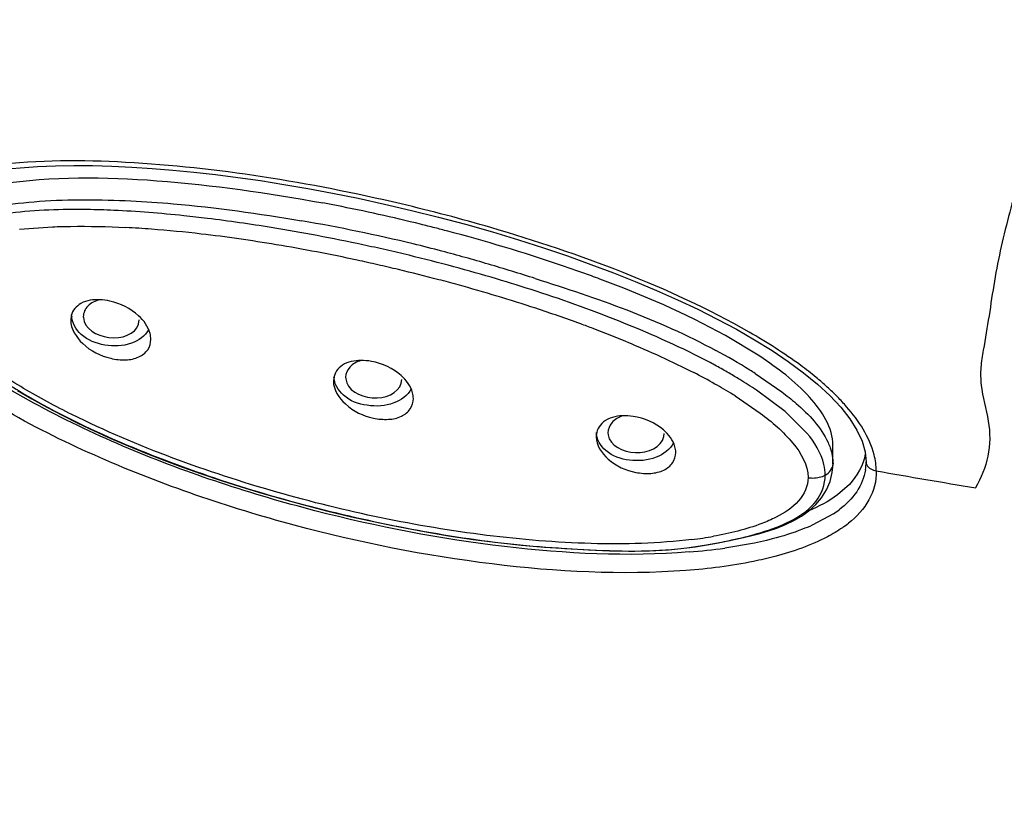
# Model space of a CAD drawing. Units: inches. Extents: x 0 to 11, y 0 to 8.5.
# Drawn here: x 4 to 4.1, y 5.6 to 5.7 of the extents above; entities that cross this region are included whole.
import ezdxf

# ---------------------------------------------------------------- set-up
doc = ezdxf.new("R2010")
doc.units = ezdxf.units.IN
doc.header["$LTSCALE"] = 0.605
doc.header["$MEASUREMENT"] = 0
doc.layers.get('0').update_dxf_attribs({"linetype": 'CONTINUOUS'})

msp = doc.modelspace()

# ---------------------------------------------------------------- linework, layer by layer
at = {"color": 9, "linetype": 'CONTINUOUS'}
for p, q in [((3.999038887, 5.675504984), (4.0039649895, 5.6758643291)), ((4.0068173855, 5.6626147575), (4.0066605575, 5.6619747926)), ((4.04584152, 5.6535244863), (4.0457444426, 5.6528907462)), ((4.1084879253, 5.6540262058), (4.1124550894, 5.6512903819)), ((4.1054972191, 5.6506865118), (4.1092286264, 5.6481391502)), ((4.1249895076, 5.6408831416), (4.1249896904, 5.6408649022)), ((4.1201298461, 5.6331485275), (4.1169463936, 5.6314250957))]:
    msp.add_line(p, q, dxfattribs=at)
at = {"color": 7, "linetype": 'CONTINUOUS'}
for p, q in [((4.0067417511, 5.66264832), (4.0066605568, 5.6619747927)), ((4.008533492, 5.6625103991), (4.0085463565, 5.6623569735)), ((4.0167659009, 5.6613697243), (4.0168688663, 5.6620035151)), ((4.1091697049, 5.6565873094), (4.1040622423, 5.6596818141)), ((4.0457845988, 5.6533140486), (4.0457444424, 5.6528907463)), ((4.0475614551, 5.6534588127), (4.0475860389, 5.6532142704)), ((4.055838798, 5.6525911587), (4.0559154256, 5.6531398266)), ((4.1129301162, 5.64836249), (4.1086830348, 5.6515436238)), ((4.1177564863, 5.6524427614), (4.1196064876, 5.6507309036)), ((4.1161843379, 5.6451444874), (4.1129301162, 5.64836249)), ((4.0848686898, 5.6452451003), (4.0848300518, 5.6446244649)), ((4.086590714, 5.6452183119), (4.0866302585, 5.6448827545)), ((4.0948914561, 5.6446288396), (4.0949548319, 5.6450881967)), ((4.1200666173, 5.6405349402), (4.1200667433, 5.6432859816)), ((4.1248415268, 5.6423564455), (4.1249893294, 5.640864953)), ((4.1225020087, 5.6375278568), (4.1207362018, 5.6359631183))]:
    msp.add_line(p, q, dxfattribs=at)
for points in [[(3.9942541287, 5.6841252389), (3.9966540425, 5.6844322481), (3.9991461828, 5.6846706709), (4.0017231142, 5.6848423866), (4.004379691, 5.6849490514), (4.0071129102, 5.6849929223), (4.0099202406, 5.6849761097), (4.0127980373, 5.684899547), (4.0157445829, 5.6847641482), (4.0187615881, 5.6845707757), (4.0218453992, 5.684320152), (4.0249968899, 5.684012174), (4.0282249448, 5.6836458262), (4.031522893, 5.6832215898), (4.0348956848, 5.6827376535), (4.0383697916, 5.6821881146), (4.0419503069, 5.6815693381), (4.0456292521, 5.6808792783), (4.0494132636, 5.6801127955), (4.0533366318, 5.6792577617), (4.0573593884, 5.6783165705)], [(4.0573593884, 5.6783165705), (4.0613764176, 5.6773101662), (4.0653872958, 5.676237389), (4.069387766, 5.675098074)], [(4.069387766, 5.675098074), (4.0732677209, 5.6739251433), (4.0769835347, 5.672736483), (4.080574524, 5.6715226058), (4.0840560149, 5.6702800546), (4.0874165246, 5.6690142717), (4.0906605869, 5.6677240199), (4.0938271081, 5.6663930228), (4.0969265124, 5.6650142023), (4.0999394137, 5.6635919285), (4.1028594822, 5.6621254254), (4.1056890705, 5.6606099994), (4.1084129392, 5.6590467648), (4.1109962646, 5.6574458517)], [(4.1109962646, 5.6574458517), (4.1134221233, 5.6558109619), (4.1156844971, 5.6541405571), (4.1177564863, 5.6524427614)], [(3.9987580174, 5.6515192), (4.0008878934, 5.6502570749), (4.0030921497, 5.6490205082), (4.0053767228, 5.6478151699), (4.0077355082, 5.6466392264), (4.0101606622, 5.6454906143), (4.0126510528, 5.6443670568), (4.0152097635, 5.6432663574), (4.0178348357, 5.6421898842), (4.0205261483, 5.641137909), (4.0232901937, 5.6401080593), (4.0261214102, 5.6391024533), (4.029023024, 5.6381208267), (4.0320149565, 5.637158637), (4.0350999367, 5.6362177104), (4.0382739532, 5.6353018529), (4.0415468285, 5.6344108634), (4.044933822, 5.6335438805), (4.0484179273, 5.6327098799), (4.0519603343, 5.6319223206), (4.0555685351, 5.6311832547), (4.0592329381, 5.630499004), (4.0628887827, 5.6298843287), (4.0665416504, 5.6293398768), (4.070182708, 5.6288688989), (4.0737250088, 5.6284825884), (4.0771401028, 5.6281816209), (4.08045759, 5.6279529776), (4.0836871553, 5.6277777861), (4.0868179245, 5.6276459125), (4.0898348141, 5.6275879444), (4.0927619294, 5.6276318053), (4.0956039482, 5.6277953192), (4.0983353189, 5.6280724492), (4.1009478557, 5.6284480038), (4.1034652475, 5.6289085634)], [(4.1196064876, 5.6507309036), (4.1212143409, 5.6490123105), (4.1225646011, 5.6472906597)], [(4.1225646011, 5.6472906597), (4.1236306474, 5.6455892898), (4.1243906671, 5.6439376551), (4.1248415268, 5.6423564455)], [(4.1190973032, 5.6366982949), (4.119634103, 5.6379482094), (4.1199643232, 5.6392756275), (4.1200683228, 5.640535171)], [(4.1129897806, 5.6315330887), (4.114216741, 5.6321205078), (4.1153931825, 5.6328043586), (4.1164969764, 5.6335985995), (4.1174948798, 5.6345058442), (4.1183707558, 5.6355388075), (4.1190973032, 5.6366982949)], [(4.1034652475, 5.6289085634), (4.1056064109, 5.6293594722), (4.1067697155, 5.6296136854), (4.1079740641, 5.6298990338), (4.1092072631, 5.6302228247), (4.1104603249, 5.6305945071), (4.1117280392, 5.631027261), (4.1129897806, 5.6315330887)]]:
    msp.add_lwpolyline(points, dxfattribs=at)
for centre, radius, start, end in [((3.9962452535, 5.4239591038), 0.2599057703, 78.9209075321, 79.3775873877), ((3.9961007573, 5.4232984585), 0.2605818704, 76.097136945, 78.917642151), ((3.9967681169, 5.4313041705), 0.2476584718, 80.7693800896, 82.9857470551), ((3.9955439573, 5.4209967188), 0.2629499657, 75.624868302, 76.0998749704), ((3.9928680743, 5.4066402483), 0.2726286347, 77.8786818263, 80.7918185525), ((3.9954310764, 5.420555679), 0.2634052218, 75.1934281919, 75.6249009418), ((3.9977419009, 5.4284105259), 0.2552207566, 71.3109292598, 75.2443286414), ((3.9930999063, 5.4075752216), 0.2716658275, 77.1373542632, 77.8850797394), ((3.9939202535, 5.4111551428), 0.2679931177, 76.3878953596, 77.1379569826), ((3.9954104095, 5.4172577444), 0.2617112261, 74.8815033636, 76.3905373367), ((3.9972357592, 5.4240277633), 0.2546994471, 73.4026568131, 74.8807027799), ((4.0100714268, 5.4652938754), 0.2163314802, 69.9801650247, 71.2740594757), ((3.993839748, 5.4126276939), 0.266594592, 72.070135973, 73.4030525691), ((4.0161363399, 5.4820812409), 0.1984822159, 69.5808741333, 69.9661234851), ((4.0168234957, 5.4834750383), 0.1921124172, 67.9414871342, 72.0871307941), ((4.0599844436, 5.5768888938), 0.0891659445, 60.663438731, 62.0410735982), ((4.0639714098, 5.5839860442), 0.0810255858, 59.2282819203, 60.6623747971), ((4.0668600892, 5.5888575394), 0.0753620339, 58.535348427, 59.2204062108), ((4.0707899607, 5.5952127767), 0.0678899802, 56.0717592695, 58.5646957843), ((4.458506017, 7.5413827238), 1.9306172421, 260.0978411222, 260.5434595001), ((4.0886040905, 5.7031531269), 0.0757150063, 282.3096648502, 282.7620058836)]:
    msp.add_arc(centre, radius, start, end, dxfattribs=at)
at = {"color": 9, "linetype": 'CONTINUOUS'}
for centre, radius, start, end in [((3.9954270808, 5.4229219576), 0.263364732, 73.7393548913, 76.7450683161), ((3.9985281108, 5.4287002642), 0.2516575096, 76.4201602887, 80.2790224216), ((4.0064975635, 5.5167659277), 0.1592151096, 85.614046354, 86.9865660426), ((4.0042731099, 5.4888675521), 0.1872019189, 83.3098737982, 85.5882076625), ((3.9994721842, 5.4481685789), 0.2281830697, 80.4711535478, 83.3031390345), ((4.0053496754, 5.4580600636), 0.2215169541, 75.2174852863, 76.3521800588), ((3.9938864083, 5.4142285932), 0.2625794799, 77.8217538798, 80.4951254855), ((3.9966747029, 5.4260971823), 0.2546354369, 73.540282898, 75.1651722653), ((3.991612131, 5.4032271254), 0.2738131558, 77.1842294834, 77.8421983691), ((3.9916814236, 5.403530812), 0.2735016643, 76.5224814831, 77.1842721366), ((3.9921343733, 5.4053784658), 0.2715993262, 75.2238707654, 76.5245604382), ((3.9688211332, 5.3310383857), 0.3536907785, 72.3975528855, 73.576239395), ((3.9937012474, 5.4113415541), 0.2654338188, 74.5736104916, 75.2226217324), ((3.9986542118, 5.428758041), 0.2473273472, 71.8141102528, 74.6064450151), ((4.0093904635, 5.4615711228), 0.2128025231, 69.893760618, 71.8030632515), ((4.015616822, 5.4787919453), 0.1944908207, 69.2963911796, 69.8722672762), ((4.0224306512, 5.4966260713), 0.175399486, 67.5559979966, 69.3188778846), ((4.0581415934, 5.575107556), 0.0936111397, 58.0408507784, 61.623901533), ((4.0609863047, 5.5797468259), 0.088169327, 57.4011084413, 58.0134883055), ((4.0565191322, 5.5708869467), 0.0936462123, 60.5888951868, 62.784146842), ((4.0894503487, 5.6193048846), 0.0442228039, 47.6933682052, 50.5277758923), ((4.0629085571, 5.5822920439), 0.0805733555, 59.4785986453, 60.5641606084), ((4.0672835217, 5.5897088214), 0.07196238, 58.2059634411, 59.4802559217), ((4.0938437121, 5.624130227), 0.037697042, 44.474662506, 47.695187639), ((4.0697440794, 5.5937035645), 0.0672706718, 57.8943691748, 58.1945890159), ((4.0977993756, 5.6280096331), 0.0321565497, 40.9114313946, 44.4802268541), ((4.1172196393, 5.6408797267), 0.0077698691, 351.239579018, 0.0251814004), ((4.1111726011, 5.6466956796), 0.0162406148, 303.4722892146, 307.1555020159), ((4.1117621526, 5.645025201), 0.0169996997, 304.7983474142, 308.6142445601), ((4.0913804575, 5.6919495971), 0.063103344, 277.0098507088, 279.9540082217), ((4.091816565, 5.7152179418), 0.08802881, 274.4654230487, 277.9293347311)]:
    msp.add_arc(centre, radius, start, end, dxfattribs=at)
for points, knots in [([(4.3098803929, 6.0957097022), (4.2514155064, 6.0836401179), (4.1415576917, 6.0477316901), (4.0231565366, 5.969706971), (3.9533753271, 5.8923326736), (3.9157535065, 5.8304731255), (3.8926310963, 5.7648926524), (3.8873940608, 5.7195815503), (3.8873844331, 5.6972819007)], [0, 0, 0, 0, 0.286275544, 0.5481689873, 0.6689967729, 0.7834693777, 0.8930638411, 1, 1, 1, 1]), ([(5.0614150745, 5.6972788433), (5.0622322904, 5.6942842887), (5.0627330556, 5.6878243028), (5.0616568624, 5.6781791152), (5.0598652838, 5.668495746), (5.0588324218, 5.6587422478), (5.0574564586, 5.6491045475), (5.0556833002, 5.6395045407), (5.0535070148, 5.6299520044), (5.0503578966, 5.617228507), (5.0457454034, 5.6013949227), (5.0364676154, 5.5762868507), (5.0216165857, 5.5454970288), (4.999270336, 5.5100616424), (4.9723235135, 5.4763174806), (4.9410823626, 5.4444999941), (4.8933242406, 5.404441703), (4.8241216945, 5.3609215199), (4.6974341351, 5.3070756318), (4.5561760698, 5.2807988406), (4.4121241975, 5.2821455285), (4.2722144797, 5.3019886847), (4.1413318268, 5.3483145082), (4.0323265301, 5.4205377198), (3.9773751194, 5.4736765846), (3.9426403669, 5.5200836966), (3.921617658, 5.5559090717), (3.9052935615, 5.5929833363), (3.8980312157, 5.618630104), (3.8948762282, 5.6314056509)], [0, 0, 0, 0, 0.0061380915, 0.0126076237, 0.0191796084, 0.025598106, 0.0319941472, 0.0384273249, 0.0448961285, 0.051364615, 0.0643461673, 0.0774821596, 0.1042587032, 0.131769119, 0.1601562218, 0.1894861308, 0.2197978118, 0.2832605947, 0.3502557267, 0.4911734444, 0.5631920725, 0.6345002662, 0.7700743403, 0.832999802, 0.8920076116, 0.9201317769, 0.9474197185, 0.9739781894, 1, 1, 1, 1]), ([(3.9270885721, 5.6853613017), (3.9270885721, 5.6599497253), (3.9344860037, 5.6079464846), (3.9667394866, 5.5341492373), (4.0185100888, 5.4667529158), (4.1130725982, 5.3864191255), (4.2345187451, 5.3315577994), (4.3679188447, 5.303251895), (4.4743979077, 5.2958923104), (4.5808770919, 5.3032515956), (4.7142773374, 5.3315571573), (4.8357227565, 5.3864181234), (4.930286659, 5.4667507372), (4.98205502, 5.534147952), (5.0143187448, 5.6079419279), (5.0216983391, 5.6599476655), (5.021695224, 5.6853578092)], [0, 0, 0, 0, 0.0516948943, 0.1052601126, 0.1621332928, 0.2230562496, 0.3562195436, 0.4274230966, 0.500000924, 0.5725789423, 0.6437827482, 0.7769455394, 0.8378681029, 0.8947414619, 0.9483080198, 1, 1, 1, 1]), ([(3.9311591263, 5.6853959588), (3.9313028207, 5.6645469149), (3.9365334677, 5.6221907578), (3.9587819554, 5.5610105687), (3.9946532798, 5.5034483563), (4.0260367789, 5.4694356331), (4.0434146411, 5.4534214915)], [0, 0, 0, 0, 0.2362813818, 0.4786979466, 0.7321927055, 1, 1, 1, 1]), ([(4.0558124455, 5.6792705284), (4.0489822914, 5.6808852845), (4.0353956322, 5.6835788769), (4.015217674, 5.6858026104), (3.9988377403, 5.6858085247), (3.9868114614, 5.6837419037), (3.981348337, 5.6815978338), (3.9791201371, 5.6800176035)], [0, 0, 0, 0, 0.2696645781, 0.5313674161, 0.7796458631, 0.8950430354, 1, 1, 1, 1]), ([(5.0126319767, 5.6827800152), (5.0126206985, 5.6577911582), (5.0053821457, 5.6066467564), (4.9736423698, 5.5340739353), (4.92272603, 5.4678005878), (4.8297396807, 5.3887889815), (4.7103054407, 5.3348401437), (4.5791171587, 5.3070060744), (4.4744029875, 5.2997550295), (4.3696873313, 5.3069970541), (4.238498017, 5.3348323077), (4.1190635992, 5.3887754644), (4.0260779806, 5.4677870671), (3.9751798861, 5.5340680415), (3.9434105305, 5.6066295868), (3.9362015604, 5.6577780914), (3.9361819157, 5.6827657474)], [0, 0, 0, 0, 0.0516920148, 0.105261246, 0.1621369514, 0.2230561131, 0.3562198879, 0.4274233696, 0.5000017907, 0.5725819991, 0.6437864338, 0.7769494758, 0.8378665857, 0.8947378839, 0.9483104589, 1, 1, 1, 1]), ([(3.9895853642, 5.6772915094), (3.9935520229, 5.6787089621), (4.0023335271, 5.6800556292), (4.0110824094, 5.6799439575), (4.015617577, 5.6797289857)], [0, 0, 0, 0, 0.4812655048, 1, 1, 1, 1]), ([(4.015617577, 5.6797289857), (4.0177086829, 5.679629865), (4.0262210192, 5.6790561652), (4.0346783895, 5.6778390249), (4.0410205472, 5.6767444034)], [0, 0, 0, 0, 0.2454402893, 1, 1, 1, 1]), ([(4.0039649895, 5.6758643291), (4.0048586311, 5.6759015493), (4.0084929168, 5.6759972794), (4.0121305548, 5.6759043452), (4.0148675178, 5.6757608805)], [0, 0, 0, 0, 0.2460475248, 1, 1, 1, 1]), ([(4.1075837154, 5.6601919574), (4.1015944408, 5.6636411273), (4.0889523856, 5.6694125515), (4.0758184136, 5.6738067762), (4.0691711491, 5.6757515334)], [0, 0, 0, 0, 0.4994776732, 1, 1, 1, 1]), ([(4.0990815888, 5.6293179389), (4.0941162031, 5.6287028144), (4.0838867803, 5.6284457291), (4.0631180104, 5.6301761424), (4.0422260963, 5.634557492), (4.0217657372, 5.6412301626), (4.0092158275, 5.6465583909), (3.9996258602, 5.651692211), (3.9928425088, 5.6561270718), (3.9872001593, 5.6609095421), (3.984224162, 5.6653475505), (3.9842224265, 5.6675680881)], [0, 0, 0, 0, 0.1192394177, 0.2427348291, 0.4963384359, 0.6254445318, 0.7554156032, 0.8204223702, 0.8848590811, 0.9470802348, 1, 1, 1, 1]), ([(4.1175629655, 5.6534419197), (4.1168007829, 5.6540704705), (4.1136210213, 5.6565313909), (4.110210185, 5.6586793969), (4.1075837154, 5.6601919574)], [0, 0, 0, 0, 0.2458263214, 1, 1, 1, 1]), ([(4.0981873964, 5.6247031949), (4.0885989909, 5.623993307), (4.0688616742, 5.6250127084), (4.0395370454, 5.6308563719), (4.0107687787, 5.6406882925), (3.9925703367, 5.6505068024), (3.9847316806, 5.6569730227)], [0, 0, 0, 0, 0.2404732454, 0.4906654228, 0.745848818, 1, 1, 1, 1]), ([(4.0986702646, 5.6274563431), (4.0895387052, 5.6267341879), (4.0706870249, 5.6276612049), (4.0426760271, 5.633049095), (4.0195600503, 5.6406274065), (4.0019098218, 5.6489216026), (3.9935592207, 5.654009667), (3.9896953376, 5.6569090563)], [0, 0, 0, 0, 0.2396953798, 0.4900946583, 0.7452779952, 0.8735920027, 1, 1, 1, 1]), ([(4.1124550894, 5.6512903819), (4.113182235, 5.6507419898), (4.1158300778, 5.6486195023), (4.1183011355, 5.6460430644), (4.119326704, 5.6437614367)], [0, 0, 0, 0, 0.2669052679, 1, 1, 1, 1]), ([(4.1264995404, 5.6395281651), (4.1265075561, 5.6403377223), (4.1259982479, 5.6438978304), (4.1238938139, 5.6469960803), (4.1221008142, 5.6490686875)], [0, 0, 0, 0, 0.2280468048, 1, 1, 1, 1]), ([(4.1092286264, 5.6481391502), (4.1109909651, 5.6468168641), (4.1140623346, 5.644242026), (4.1163717302, 5.6404067375), (4.1163689347, 5.6385373834)], [0, 0, 0, 0, 0.5409918234, 1, 1, 1, 1]), ([(4.119326704, 5.6437614367), (4.1194447891, 5.6434987276), (4.1198515656, 5.6424766973), (4.1200684506, 5.6413699605), (4.120068384, 5.6405573937)], [0, 0, 0, 0, 0.2617021311, 1, 1, 1, 1]), ([(4.1248988637, 5.6396963512), (4.1247194901, 5.6385361013), (4.1237526892, 5.6362136308), (4.1219735061, 5.6345048279), (4.1209816128, 5.6337519221)], [0, 0, 0, 0, 0.4852757053, 1, 1, 1, 1]), ([(4.1249896918, 5.6408649022), (4.1249927464, 5.6407098184), (4.1251848724, 5.6400011938), (4.125956785, 5.6396208831), (4.126499584, 5.6395291196)], [0, 0, 0, 0, 0.2198279944, 1, 1, 1, 1]), ([(4.1163689347, 5.6385373834), (4.1163730241, 5.6372848648), (4.1151021291, 5.6346687992), (4.1128225504, 5.6332656159), (4.1116003787, 5.6326377922)], [0, 0, 0, 0, 0.4768760485, 1, 1, 1, 1]), ([(4.1163692326, 5.6385378935), (4.1166000648, 5.6384948378), (4.1174648738, 5.6384114344), (4.1183641824, 5.6386012329), (4.1189201426, 5.6389047522)], [0, 0, 0, 0, 0.2704509051, 1, 1, 1, 1]), ([(4.1265050703, 5.6395261817), (4.1265435396, 5.6380421416), (4.1257085569, 5.63495531), (4.123571056, 5.6327020518), (4.1223712211, 5.6317422248)], [0, 0, 0, 0, 0.4913980004, 1, 1, 1, 1]), ([(4.1116003787, 5.6326377922), (4.1109071615, 5.6322816899), (4.1079174939, 5.630982998), (4.1047241952, 5.6302259537), (4.1022883506, 5.6297961588)], [0, 0, 0, 0, 0.2395878605, 1, 1, 1, 1]), ([(4.1169463936, 5.6314250957), (4.1164833435, 5.6312182531), (4.1145553854, 5.630420214), (4.1125566288, 5.6298012679), (4.1110286039, 5.6294045645)], [0, 0, 0, 0, 0.2431398432, 1, 1, 1, 1]), ([(4.1214637092, 5.6310656312), (4.1207499953, 5.6305688171), (4.1176068218, 5.6287028815), (4.1141159566, 5.627503632), (4.111432279, 5.6267930349)], [0, 0, 0, 0, 0.2385244793, 1, 1, 1, 1]), ([(4.111432279, 5.6267930349), (4.1103787475, 5.6265140757), (4.1060180507, 5.6255063931), (4.1015617145, 5.6249530162), (4.0981873964, 5.6247031949)], [0, 0, 0, 0, 0.2436267931, 1, 1, 1, 1])]:
    msp.add_open_spline(points, degree=3, knots=knots, dxfattribs=at)
at = {"color": 7, "linetype": 'CONTINUOUS'}
for points, knots in [([(4.1615630624, 5.7180067039), (4.1582397289, 5.7115993657), (4.1537441517, 5.7017785249), (4.1490958735, 5.688255695), (4.1467780812, 5.6797418274), (4.1450506556, 5.6729424805), (4.1440410661, 5.66780201), (4.1432984283, 5.6626359393), (4.142582741, 5.6583603578), (4.1419813829, 5.6549316721), (4.1420522823, 5.6513320424), (4.1434256726, 5.6470814509), (4.143482133, 5.641695301), (4.1420727588, 5.6384956275), (4.1412763931, 5.6370070955)], [0, 0, 0, 0, 0.2555302419, 0.3812485625, 0.5058768597, 0.5677997001, 0.6295720793, 0.6912254697, 0.7525215898, 0.7831236662, 0.8142797533, 0.8787886406, 0.9402350776, 1, 1, 1, 1]), ([(3.933059552, 5.6859917237), (3.9330599304, 5.6607348479), (3.9403585666, 5.609073796), (3.9722828103, 5.5357961074), (4.0234437912, 5.4689327672), (4.1167283219, 5.3893684714), (4.2364792996, 5.3349754828), (4.3680002847, 5.3068171209), (4.4729701836, 5.2993667685), (4.5779925766, 5.3064263818), (4.7097468645, 5.3341008376), (4.8298741155, 5.3880468311), (4.9237242224, 5.4672367729), (4.9753746178, 5.533890235), (5.0078468932, 5.607028141), (5.0155410408, 5.6586795072), (5.0157312188, 5.6839493063)], [0, 0, 0, 0, 0.0519434826, 0.105709434, 0.1626769289, 0.2235724648, 0.3564097317, 0.4273788574, 0.4997148214, 0.5720693478, 0.6430923095, 0.7761185672, 0.8371242083, 0.8941914769, 0.9480284675, 1, 1, 1, 1]), ([(3.996181459, 5.6822323992), (4.0038614409, 5.6834347351), (4.0201015464, 5.6831943228), (4.0360036807, 5.6809397694), (4.0441552007, 5.6794109513)], [0, 0, 0, 0, 0.4838142595, 1, 1, 1, 1]), ([(4.0130541929, 5.6783172972), (4.0117462128, 5.6783756389), (4.0066315745, 5.6785345035), (4.0014982157, 5.6783466049), (3.9977140036, 5.6779161732)], [0, 0, 0, 0, 0.2558241173, 1, 1, 1, 1]), ([(4.0270112399, 5.6771091179), (4.0258406123, 5.6772525457), (4.0212007363, 5.677784095), (4.0165416894, 5.6781617395), (4.0130541929, 5.6783172972)], [0, 0, 0, 0, 0.2525255105, 1, 1, 1, 1]), ([(4.0109716778, 5.6650096881), (4.0100255468, 5.6650458034), (4.0082068626, 5.664870115), (4.0069271526, 5.6633974786), (4.0067417511, 5.66264832)], [0, 0, 0, 0, 0.5509318124, 1, 1, 1, 1]), ([(4.0109694825, 5.6650086017), (4.0103183718, 5.6648456677), (4.0091290239, 5.6643100907), (4.0085334498, 5.6630699095), (4.008533492, 5.6625103991)], [0, 0, 0, 0, 0.5453714114, 1, 1, 1, 1]), ([(4.0167613304, 5.6626226683), (4.0155857543, 5.6637022325), (4.0135794615, 5.6647007884), (4.0114853385, 5.6649900808), (4.0109716778, 5.6650096881)], [0, 0, 0, 0, 0.7563936672, 1, 1, 1, 1]), ([(4.0066605568, 5.6619747927), (4.0066605568, 5.6606715483), (4.0084293374, 5.6579469908), (4.0117756542, 5.6563114873), (4.0147691281, 5.6559521145), (4.0167639182, 5.656309112), (4.0182450424, 5.6574347289), (4.0185849719, 5.6585752203), (4.0185849719, 5.6591152719)], [0, 0, 0, 0, 0.2415349885, 0.5331531913, 0.6723186225, 0.7950530262, 0.8999102868, 1, 1, 1, 1]), ([(4.0182603692, 5.660574009), (4.0177682719, 5.6596009261), (4.0155319832, 5.6580985575), (4.0117426479, 5.6580161748), (4.0081961821, 5.6593244967), (4.0068173855, 5.6615838126), (4.0068173855, 5.6626147575)], [0, 0, 0, 0, 0.2304455769, 0.5099233654, 0.7821268105, 1, 1, 1, 1]), ([(4.0085394156, 5.6623571255), (4.0086629606, 5.6607502145), (4.012246558, 5.6584764747), (4.0162622114, 5.6598376316), (4.0167659009, 5.6613697243)], [0, 0, 0, 0, 0.499827607, 1, 1, 1, 1]), ([(4.0185849719, 5.6591152719), (4.0185849719, 5.6594134233), (4.0183788133, 5.6607532142), (4.0175284343, 5.6619182153), (4.0167613304, 5.6626226683)], [0, 0, 0, 0, 0.2225605161, 1, 1, 1, 1]), ([(3.9876043733, 5.6596345326), (3.989545973, 5.6577917766), (3.9938701081, 5.6545966405), (4.0029083045, 5.6489109701), (4.0149430322, 5.6431551985), (4.0298469111, 5.6376905417), (4.0449704374, 5.6333857876), (4.060162659, 5.6301753553), (4.0728654337, 5.6284445674), (4.0830093976, 5.6278053542), (4.0904970021, 5.6274779441), (4.0977902606, 5.6278702043), (4.1024795591, 5.6286842507), (4.104746166, 5.629178837)], [0, 0, 0, 0, 0.0648143427, 0.1295113699, 0.2585498718, 0.3867323687, 0.5135913153, 0.6389227283, 0.7624541498, 0.8235536727, 0.8850034757, 0.9438276144, 1, 1, 1, 1]), ([(4.0498443026, 5.6559694153), (4.048893744, 5.655962917), (4.0470596955, 5.6556874245), (4.0458962474, 5.6540878984), (4.0457769468, 5.6533163724)], [0, 0, 0, 0, 0.5490636937, 1, 1, 1, 1]), ([(4.0498430526, 5.6559655894), (4.0492246406, 5.6557750664), (4.0481106321, 5.6551988997), (4.0475614273, 5.6540013656), (4.0475614551, 5.6534588127)], [0, 0, 0, 0, 0.5439384114, 1, 1, 1, 1]), ([(4.0558210543, 5.6537151569), (4.0546053236, 5.6547991893), (4.0525180818, 5.6557642055), (4.0503697105, 5.6559730072), (4.0498443026, 5.6559694153)], [0, 0, 0, 0, 0.7561020753, 1, 1, 1, 1]), ([(4.1200678, 5.6432874341), (4.120063258, 5.64596316), (4.1164767956, 5.6514201632), (4.111830129, 5.6548240255), (4.1091697049, 5.6565873094)], [0, 0, 0, 0, 0.4560300322, 1, 1, 1, 1]), ([(4.0457444424, 5.6528907463), (4.0457444424, 5.6516106975), (4.0475177946, 5.6489314609), (4.0508594966, 5.6473928823), (4.0538351748, 5.6470969662), (4.0558196921, 5.6474873531), (4.057290381, 5.6486174656), (4.0576353611, 5.6497535201), (4.0576353611, 5.650290268)], [0, 0, 0, 0, 0.2393960808, 0.5298846716, 0.6695864484, 0.7935224641, 0.8996168449, 1, 1, 1, 1]), ([(4.0573069012, 5.6517355516), (4.0568102305, 5.650749683), (4.0545864179, 5.6492129928), (4.0507956044, 5.6490343976), (4.0472235091, 5.650258994), (4.04584152, 5.6525030874), (4.04584152, 5.6535244863)], [0, 0, 0, 0, 0.2333199861, 0.5138135227, 0.7841195109, 1, 1, 1, 1]), ([(4.0475765466, 5.6532140467), (4.0477727223, 5.6516134509), (4.0514505153, 5.6494924105), (4.0554028783, 5.6510376692), (4.055838798, 5.6525911587)], [0, 0, 0, 0, 0.4998575924, 1, 1, 1, 1]), ([(4.0576353611, 5.650290268), (4.0576353611, 5.6505836128), (4.0574315681, 5.6518982841), (4.0565830497, 5.6530357074), (4.0558210543, 5.6537151569)], [0, 0, 0, 0, 0.2231997469, 1, 1, 1, 1]), ([(4.0887322546, 5.6477331739), (4.0877479902, 5.6476842145), (4.0858253365, 5.6472858063), (4.0848300527, 5.6454404002), (4.0848300527, 5.6446244648)], [0, 0, 0, 0, 0.5470590873, 1, 1, 1, 1]), ([(4.0887331677, 5.6477274095), (4.0881452143, 5.6475131868), (4.0870999168, 5.646904565), (4.0865906998, 5.6457453929), (4.086590714, 5.6452183119)], [0, 0, 0, 0, 0.5427997159, 1, 1, 1, 1]), ([(4.0948736092, 5.6456207897), (4.0936213814, 5.6467053778), (4.0914600289, 5.6476316369), (4.0892671243, 5.6477597795), (4.0887322546, 5.6477331739)], [0, 0, 0, 0, 0.7557058007, 1, 1, 1, 1]), ([(4.0966768567, 5.6422775232), (4.0966768567, 5.6425660746), (4.096475659, 5.6438556791), (4.0956297943, 5.6449658375), (4.0948736092, 5.6456207897)], [0, 0, 0, 0, 0.2238671158, 1, 1, 1, 1]), ([(4.0848300527, 5.6446244648), (4.0848300527, 5.6433675015), (4.0866064216, 5.640733603), (4.089940087, 5.6392903903), (4.0928952578, 5.6390560232), (4.0948680061, 5.6394786172), (4.0963274062, 5.6406129093), (4.0966768567, 5.6417441596), (4.0966768567, 5.6422775232)], [0, 0, 0, 0, 0.2373076706, 0.5266704637, 0.6668860413, 0.7919899828, 0.8993039185, 1, 1, 1, 1]), ([(4.0963446015, 5.6437086503), (4.0958437413, 5.6427100486), (4.0936338742, 5.6411391966), (4.0898458372, 5.6408644135), (4.0862513747, 5.6420049702), (4.0848686898, 5.6442335632), (4.0848686898, 5.6452451003)], [0, 0, 0, 0, 0.2362510206, 0.5177343524, 0.7860872551, 1, 1, 1, 1]), ([(4.0866192309, 5.6448819929), (4.0868876098, 5.6432913531), (4.0906546232, 5.6413318255), (4.0945347371, 5.643055868), (4.0949011067, 5.6446275682)], [0, 0, 0, 0, 0.499889266, 1, 1, 1, 1]), ([(4.1189203339, 5.6389048391), (4.1189203754, 5.639442074), (4.1186078119, 5.641745861), (4.11731226, 5.643789814), (4.1161843379, 5.6451444874)], [0, 0, 0, 0, 0.2335801695, 1, 1, 1, 1]), ([(4.1053296721, 5.6293085801), (4.1068765509, 5.6296589339), (4.1099142253, 5.6304426188), (4.1141863359, 5.632082223), (4.1178247144, 5.634680707), (4.1189204804, 5.6375339331), (4.1189203083, 5.638904844)], [0, 0, 0, 0, 0.2671340437, 0.5274770214, 0.7691024771, 1, 1, 1, 1])]:
    msp.add_open_spline(points, degree=3, knots=knots, dxfattribs=at)
at = {"color": 9, "linetype": 'CONTINUOUS'}
for points in [[(4.0757809742, 5.6681685671), (4.0803505632, 5.6667198127), (4.0849001893, 5.6651958287), (4.089377652, 5.6634834151)], [(4.089377652, 5.6634834151), (4.0939086869, 5.6617505129), (4.0983638352, 5.6597785915), (4.1026309628, 5.6574710278)], [(4.089394719, 5.6587395911), (4.092768778, 5.6573441894), (4.0961016858, 5.6558374097), (4.0993476657, 5.6541655742)], [(4.1189203083, 5.638904844), (4.1195090017, 5.6392262799), (4.1200683845, 5.639886659), (4.1200683583, 5.6405573908)], [(4.1110286039, 5.6294045645), (4.1087054256, 5.6288014246), (4.1063372005, 5.6283642585), (4.1039602852, 5.6280307784)]]:
    msp.add_open_spline(points, degree=3, dxfattribs=at)
at = {"color": 7, "linetype": 'CONTINUOUS'}
for points in [[(4.1040622423, 5.6596818141), (4.0980985147, 5.6630071456), (4.0917828647, 5.6657095696), (4.0853837883, 5.6680919421)], [(4.1017888699, 5.6556477385), (4.0976378289, 5.6578521613), (4.0933272957, 5.6597581968), (4.0889719436, 5.6615249816)], [(4.1248746358, 5.6420472038), (4.124580672, 5.6403713583), (4.1236648544, 5.6387698966), (4.1225020087, 5.6375278568)], [(4.1207362018, 5.6359631183), (4.1194281847, 5.6349888443), (4.1179657398, 5.6342160842), (4.1164674065, 5.6335717889)]]:
    msp.add_open_spline(points, degree=3, dxfattribs=at)

doc.saveas('drawing.dxf')
